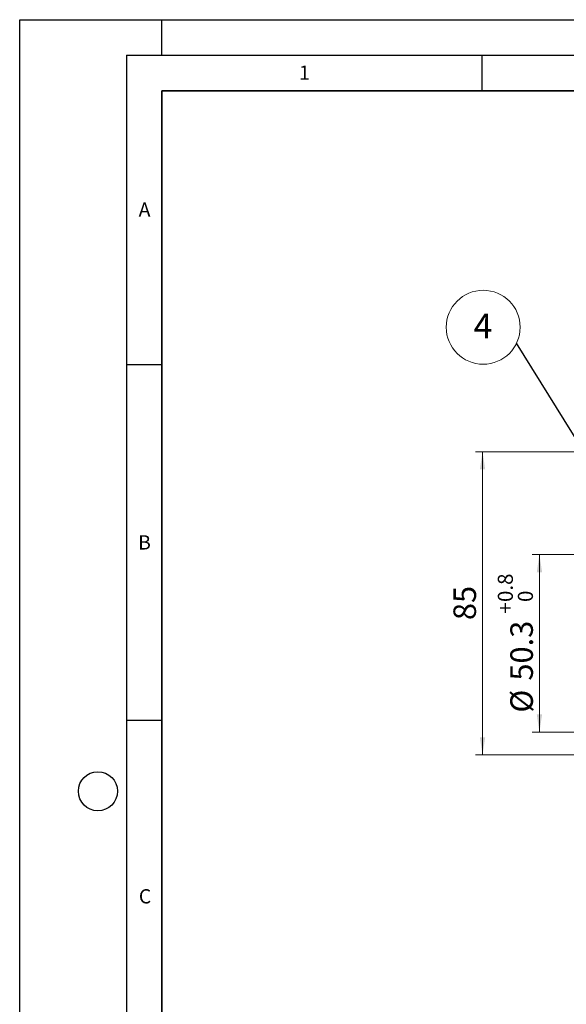
# Model space of a CAD drawing. Units: millimetres. Extents: x 0 to 420, y 0 to 297.
# Drawn here: x 0 to 77, y 159 to 297 of the extents above; entities that cross this region are included whole.
import ezdxf

# ---------------------------------------------------------------- set-up
doc = ezdxf.new("R2010")
doc.units = ezdxf.units.MM
doc.layers.add('LINIEN-DICK', color=7, linetype='Continuous', lineweight=35)
doc.layers.add('LINIEN-DÜNN', color=7, linetype='Continuous')
doc.layers.add('VORLAGE_TEXT', color=7, linetype='Continuous')
doc.styles.add('SLDTEXTSTYLE0', font='TXT', dxfattribs={"width": 0.605})
doc.dimstyles.new('SLDDIMSTYLE0', dxfattribs={"dimtxt": 3.081982, "dimasz": 2.5, "dimexe": 0, "dimexo": 0.0625, "dimgap": 0.770496, "dimtad": 1, "dimdec": 0, "dimlfac": 2, "dimrnd": 1e-09, "dimzin": 12, "dimdsep": 46, "dimtxsty": 'SLDTEXTSTYLE0', "dimsah": 1, "dimcen": 0.09, "dimadec": 0, "dimazin": 3, "dimtfac": 1, "dimtdec": 3, "dimtofl": 0, "dimtmove": 0, "dimatfit": 3, "dimfxl": 1, "dimfrac": 2, "dimtolj": 1, "dimtzin": 12, "dimarcsym": 0})
doc.dimstyles.new('SLDDIMSTYLE1', dxfattribs={"dimtxt": 3.081982, "dimasz": 2.5, "dimexe": 0, "dimexo": 0.0625, "dimgap": 0.770496, "dimtad": 1, "dimlfac": 2, "dimrnd": 1e-09, "dimzin": 12, "dimdsep": 46, "dimtxsty": 'SLDTEXTSTYLE0', "dimsah": 1, "dimcen": 0.09, "dimadec": 0, "dimazin": 3, "dimtol": 1, "dimtp": 0.8, "dimtfac": 1, "dimtdec": 1, "dimtofl": 0, "dimtmove": 0, "dimatfit": 3, "dimfxl": 1, "dimfrac": 2, "dimtolj": 1, "dimarcsym": 0})
doc.dimstyles.new('SLDDIMSTYLE5', dxfattribs={"dimtxt": 0.18, "dimasz": 2.5, "dimexe": 0, "dimexo": 0.0625, "dimgap": 0, "dimtad": 0, "dimtih": 1, "dimtoh": 1, "dimdec": 0, "dimrnd": 1e-09, "dimzin": 0, "dimdsep": 46, "dimtxsty": 'Standard', "dimsah": 1, "dimcen": 0.09, "dimadec": 0, "dimazin": 0, "dimtfac": 2.5, "dimtdec": 0, "dimtofl": 0, "dimtmove": 0, "dimatfit": 3, "dimfxl": 1, "dimfrac": 2, "dimtolj": 1, "dimtzin": 0, "dimarcsym": 0})

# ---------------------------------------------------------------- blocks, each defined once
blk = doc.blocks.new('_D_2')
at = {"color": 7, "linetype": 'Continuous', "lineweight": 0}
for p, q in [((80.99, 221.8), (72.09, 221.8)), ((73.09, 221.8), (73.09, 196.8)), ((80.99, 196.8), (72.09, 196.8))]:
    blk.add_line(p, q, dxfattribs=at)
at = {"color": 7, "linetype": 'Continuous', "lineweight": 18}
for points in [[(73.09, 221.8), (72.72, 219.3), (73.47, 219.3)], [(73.09, 196.8), (73.47, 199.3), (72.72, 199.3)]]:
    blk.add_solid(points, dxfattribs=at)
at = {"color": 7, "linetype": 'Continuous', "lineweight": 18, "attachment_point": 1, "rotation": 90, "style": 'SLDTEXTSTYLE0'}
for s, insert, char_height in [('0.8', (67.24, 215.11), 2.117), ('0', (70.06, 215.11), 2.12), ('+', (67.24, 213.47), 2.12), ('50.3', (69, 204.06), 3.175), ('%%c', (69, 199.56), 3.175)]:
    blk.add_mtext(s, dxfattribs=dict(at, insert=insert, char_height=char_height))
blk = doc.blocks.new('_D_3')
at = {"color": 7, "linetype": 'Continuous', "lineweight": 0}
for p, q in [((105.77, 236.25), (64.09, 236.25)), ((65.09, 236.25), (65.09, 193.6)), ((85.38, 193.6), (64.09, 193.6))]:
    blk.add_line(p, q, dxfattribs=at)
at = {"color": 7, "linetype": 'Continuous', "lineweight": 18}
for points in [[(65.09, 236.25), (64.72, 233.75), (65.47, 233.75)], [(65.09, 193.6), (65.47, 196.1), (64.72, 196.1)]]:
    blk.add_solid(points, dxfattribs=at)
at = {"color": 7, "linetype": 'Continuous', "lineweight": 18, "insert": (61, 212.57), "char_height": 3.175, "attachment_point": 1, "rotation": 90, "style": 'SLDTEXTSTYLE0'}
blk.add_mtext('85', dxfattribs=at)
blk = doc.blocks.new('SW_NOTE_0_25')
at = {"color": 0, "linetype": 'Continuous', "lineweight": 0}
blk.add_circle((-4.69, 2.24), 5.2, dxfattribs=at)
at = {"color": 0, "linetype": 'Continuous', "lineweight": 0, "insert": (-4.72, 4.17), "char_height": 3.5, "attachment_point": 2, "style": 'SLDTEXTSTYLE0'}
blk.add_mtext('4', dxfattribs=at)

msp = doc.modelspace()

# ---------------------------------------------------------------- linework, layer by layer
at = {"layer": 'LINIEN-DICK'}
for p, q in [((20, 287), (20, 10)), ((410, 287), (20, 287))]:
    msp.add_line(p, q, dxfattribs=at)
at = {"layer": 'LINIEN-DÜNN'}
for p, q in [((0, 0), (0, 297)), ((0, 297), (420, 297)), ((20, 292), (20, 297)), ((15, 292), (415, 292)), ((15, 292), (15, 5)), ((65, 292), (65, 287)), ((15, 248.5), (20, 248.5)), ((15, 198.5), (20, 198.5))]:
    msp.add_line(p, q, dxfattribs=at)
msp.add_circle((11, 188.5), 2.75, dxfattribs=at)

# ---------------------------------------------------------------- block references
at = {"color": 7, "linetype": 'Continuous', "lineweight": 0}
msp.add_blockref('SW_NOTE_0_25', (69.875776, 251.511084), dxfattribs=at)

# ---------------------------------------------------------------- texts
at = {"layer": 'VORLAGE_TEXT', "char_height": 2, "attachment_point": 2, "style": 'SLDTEXTSTYLE0'}
for s, insert in [('1', (40.050955, 290.553017)), ('A', (17.560979, 271.296605)), ('B', (17.551691, 224.492642)), ('C', (17.627482, 174.726185))]:
    msp.add_mtext(s, dxfattribs=dict(at, insert=insert))

# ---------------------------------------------------------------- dimensions: what is measured, and where the dimension line sits
at = {"color": 7, "linetype": 'Continuous', "lineweight": 18}
dim = msp.add_linear_dim(base=(65.093198, 193.597375), p1=(105.869055, 236.252375), p2=(85.483303, 193.597375), angle=90, dimstyle='SLDDIMSTYLE0', dxfattribs=at)
dim.commit()
dim.dimension.update_dxf_attribs({"geometry": '_D_3', "text_midpoint": (65.093198, 214.924875), "dimtype": 160})
dim = msp.add_linear_dim(base=(73.093198, 196.797375), p1=(81.094086, 221.797375), p2=(81.094086, 196.797375), angle=90, text='%%c<>', dimstyle='SLDDIMSTYLE1', dxfattribs=at)
dim.commit()
dim.dimension.update_dxf_attribs({"geometry": '_D_2', "text_midpoint": (73.093198, 209.297375), "dimtype": 160})

# ---------------------------------------------------------------- leaders
at = {"color": 7, "linetype": 'Continuous', "lineweight": 0}
msp.add_leader([(86.501108, 224.702453), (69.875776, 251.511084)], dimstyle='SLDDIMSTYLE5', dxfattribs=at)

doc.saveas('drawing.dxf')
